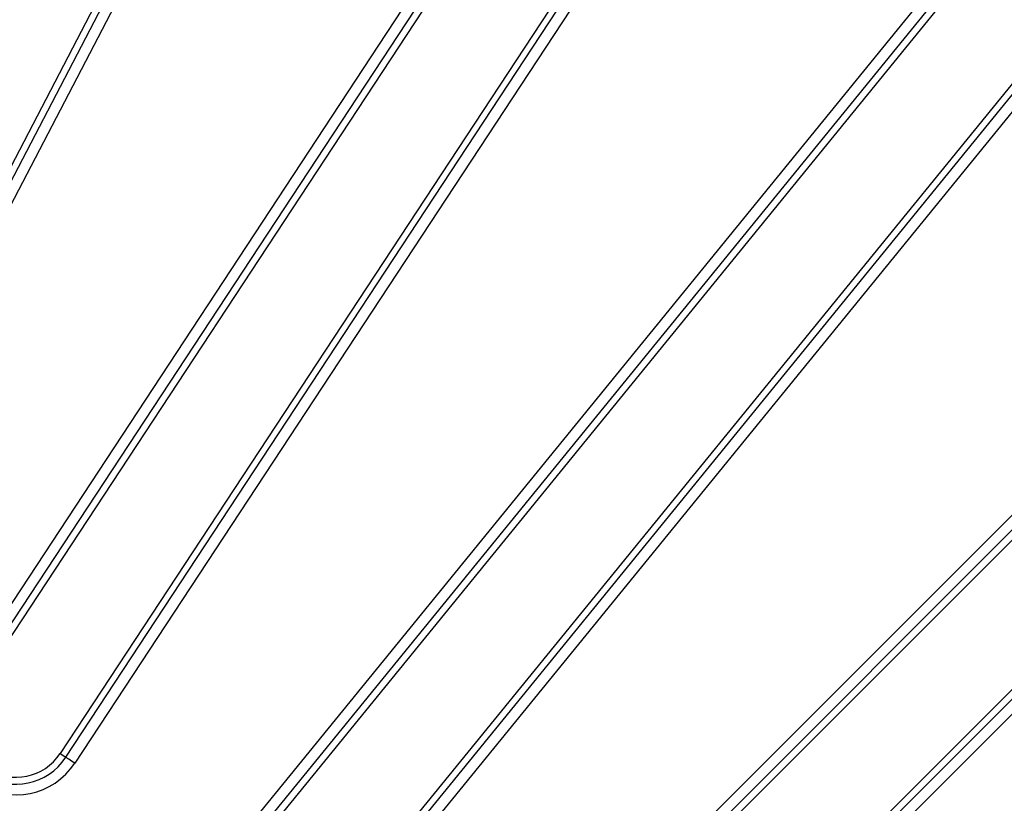
# Model space of a CAD drawing. Units: millimetres. Extents: x -27 to 1129, y -32 to 370.
# Drawn here: x 129 to 142, y 232 to 243 of the extents above; entities that cross this region are included whole.
import ezdxf

# ---------------------------------------------------------------- set-up
doc = ezdxf.new("R2010")
doc.units = ezdxf.units.MM

msp = doc.modelspace()

# ---------------------------------------------------------------- linework, layer by layer
at = {"color": 7, "linetype": 'Continuous', "lineweight": 25}
for p, q in [((127.685937, 233.887345), (140.219448, 252.943624)), ((131.315375, 231.350739), (148.97121, 253.024662)), ((140.344296, 252.861512), (127.810783, 233.805231)), ((140.425656, 252.807999), (127.892143, 233.751721)), ((149.087063, 252.93029), (131.431229, 231.256364)), ((149.162565, 252.868784), (131.50673, 231.194858)), ((134.103669, 252.059025), (125.350318, 235.243995)), ((125.436696, 235.199029), (134.190045, 252.01406)), ((141.663245, 251.994026), (129.129734, 232.937745)), ((134.32259, 251.945061), (125.569242, 235.130031)), ((129.211094, 232.884232), (141.744609, 251.940513)), ((141.869453, 251.858402), (129.335941, 232.802121)), ((150.311018, 251.933242), (132.655183, 230.259315)), ((132.730685, 230.197812), (150.386519, 251.871736)), ((150.502373, 251.777358), (132.846538, 230.103434)), ((134.668211, 228.45839), (157.002241, 250.792421)), ((157.107902, 250.686754), (134.773872, 228.352726)), ((134.842733, 228.283868), (157.176764, 250.617898)), ((158.224184, 249.570478), (135.890154, 227.236447)), ((135.959012, 227.167586), (158.293039, 249.501617)), ((158.398707, 249.395955), (136.064676, 227.061925)), ((129.129734, 232.937745), (129.211094, 232.884232))]:
    msp.add_line(p, q, dxfattribs=at)
at = {"color": 7, "linetype": 'Continuous', "lineweight": 25, "flags": 128}
msp.add_lwpolyline([(129.335941, 232.802121), (129.312834, 232.817317), (129.290519, 232.831994), (129.269762, 232.845647), (129.251274, 232.857806), (129.235689, 232.868055), (129.223541, 232.876045), (129.215249, 232.881499), (129.211094, 232.884232)], dxfattribs=at)
at = {"color": 7, "linetype": 'Continuous', "lineweight": 25}
for centre, radius, start, end in [((104.607298, 197.001012), 39.98745, 49.9984912, 80), ((104.607298, 197.001012), 39.83802, 49.9984912, 80), ((104.607298, 197.001012), 39.740639, 49.9984912, 80), ((104.607298, 197.001012), 38.16198, 49.9984912, 80), ((104.607298, 197.001012), 38.259361, 49.9984912, 80), ((104.607298, 197.001012), 38.01255, 49.9984912, 80), ((128.510939, 233.344732), 0.98745, 146.6666667, 326.6666667), ((128.510939, 233.344732), 0.83802, 146.6666667, 326.6666667), ((128.510939, 233.344732), 0.740639, 146.6666667, 326.6666667)]:
    msp.add_arc(centre, radius, start, end, dxfattribs=at)

doc.saveas('drawing.dxf')
